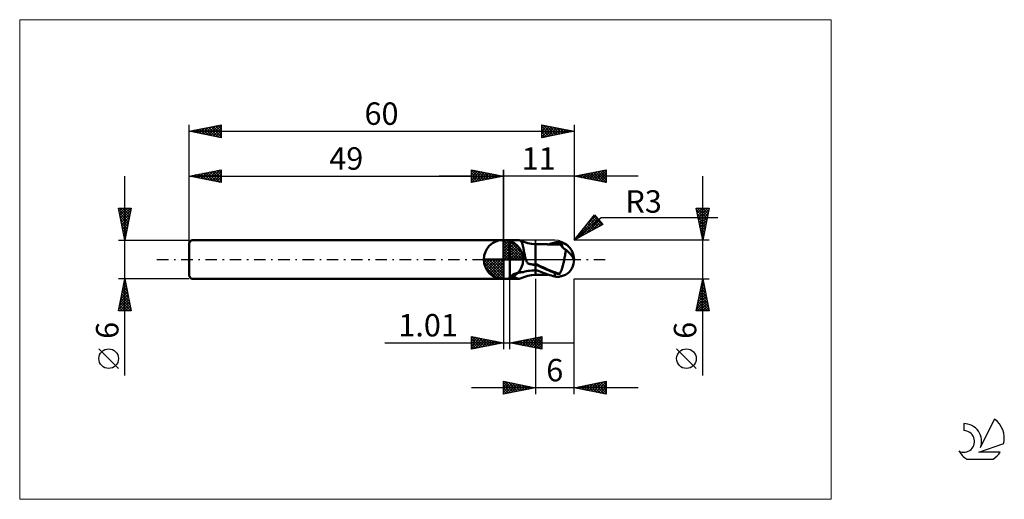
# Model space of a CAD drawing. Units: millimetres. Extents: x -26 to 127, y -37 to 37.
import ezdxf
from ezdxf.enums import TextEntityAlignment as Align

# ---------------------------------------------------------------- set-up
doc = ezdxf.new("R2010")
doc.units = ezdxf.units.MM
doc.header["$LTSCALE"] = 4.45
doc.linetypes.add('cc_dim_arrow', pattern=[0])
doc.linetypes.add('LONGDASH_DASH', pattern=[0.85, 0.4, -0.2, 0.05, -0.2])
for name, color, linetype in [('1', 4, 'CONTINUOUS'), ('2', 7, 'CONTINUOUS'), ('4', 2, 'LONGDASH_DASH'), ('CUT', 1, 'CONTINUOUS'), ('INFTOTAL', 9, 'CONTINUOUS'), ('NOCUT', 7, 'CONTINUOUS'), ('SK1', 4, 'CONTINUOUS'), ('SK2', 7, 'CONTINUOUS'), ('SK4', 2, 'LONGDASH_DASH'), ('SK6', 5, 'CONTINUOUS')]:
    doc.layers.add(name, color=color, linetype=linetype)
doc.styles.get("Standard").update_dxf_attribs({"font": 'Monospac821 BT'})

msp = doc.modelspace()

# ---------------------------------------------------------------- linework, layer by layer
at = {"color": 4, "linetype": 'cc_dim_arrow'}
for p, q in [((49, 2.98), (49.08, 3.06)), ((49, 2.55), (49.47, 3.02)), ((49, 2.98), (51.98, 0)), ((49, 2.12), (49.83, 2.95)), ((49, 1.68), (50.15, 2.84)), ((49, 1.25), (50.45, 2.7)), ((49, 2.55), (51.55, 0)), ((49, 0.82), (50.72, 2.53)), ((49, 0.38), (50.96, 2.35)), ((49, 2.12), (51.12, 0)), ((49, 1.68), (50.68, 0)), ((49.05, 0), (51.19, 2.14)), ((49.38, 3.04), (52.04, 0.38)), ((49.48, 0), (51.39, 1.91)), ((49.92, 0), (51.57, 1.66)), ((49.93, 2.92), (51.92, 0.93)), ((50.82, 2.46), (51.46, 1.82)), ((45.94, -0.08), (46.02, 0)), ((45.98, -0.47), (46.45, 0)), ((46.05, -0.83), (46.88, 0)), ((46.16, -1.15), (47.32, 0)), ((46.3, -1.45), (47.75, 0)), ((46.35, 0), (49, -2.65)), ((46.47, -1.72), (48.18, 0)), ((46.65, -1.96), (48.62, 0)), ((46.79, 0), (49, -2.21)), ((47.22, 0), (49, -1.78)), ((47.65, 0), (49, -1.35)), ((48.08, 0), (49, -0.92)), ((48.52, 0), (49, -0.48)), ((48.95, 0), (49, -0.05)), ((49, 1.25), (50.25, 0)), ((49, 0.82), (49.82, 0)), ((49, 0.38), (49.38, 0)), ((50.35, 0), (51.73, 1.38)), ((50.78, 0), (51.86, 1.08)), ((51.21, 0), (51.97, 0.75)), ((51.65, 0), (52.04, 0.39)), ((45.94, -0.02), (48.98, -3.06)), ((45.98, -0.49), (48.51, -3.02)), ((46.14, -1.08), (47.92, -2.86)), ((46.86, -2.19), (49, -0.05)), ((47.09, -2.39), (49, -0.48)), ((47.34, -2.57), (49, -0.92)), ((47.62, -2.73), (49, -1.35)), ((47.92, -2.86), (49, -1.78)), ((48.25, -2.97), (49, -2.21)), ((48.61, -3.04), (49, -2.65))]:
    msp.add_line(p, q, dxfattribs=at)
at = {"layer": '1', "color": 4, "linetype": 'CONTINUOUS', "lineweight": 50}
for p, q in [((49, 0), (49, 3.06)), ((49, 3), (50, 3)), ((49, -3), (49, 3)), ((50, 3), (51.44, 3)), ((50, -3), (50, 3)), ((51.48, 3), (51.45, 3)), ((51.5, 3), (51.48, 3)), ((51.53, 2.99), (51.5, 3)), ((51.56, 2.98), (51.53, 2.99)), ((51.58, 2.98), (51.56, 2.98)), ((51.61, 2.97), (51.58, 2.98)), ((51.67, 2.93), (51.61, 2.97)), ((51.9, 2.84), (51.61, 2.97)), ((51.72, 2.89), (51.67, 2.93)), ((51.77, 2.83), (51.72, 2.89)), ((51.82, 2.75), (51.77, 2.83)), ((51.86, 2.67), (51.82, 2.75)), ((51.9, 2.58), (51.86, 2.67)), ((52.2, 2.73), (51.9, 2.84)), ((51.94, 2.47), (51.9, 2.58)), ((51.98, 2.35), (51.94, 2.47)), ((52.01, 2.22), (51.98, 2.35)), ((52.04, 2.08), (52.01, 2.22)), ((52.08, 1.94), (52.04, 2.08)), ((52.11, 1.78), (52.08, 1.94)), ((52.14, 1.62), (52.11, 1.78)), ((52.17, 1.45), (52.14, 1.62)), ((52.5, 2.63), (52.2, 2.73)), ((52.81, 2.55), (52.5, 2.63)), ((53.4, 2.44), (52.81, 2.55)), ((54, 2.38), (53.4, 2.44)), ((54.07, 2.41), (54, 2.41)), ((54, -2.41), (54, 2.41)), ((54.14, 2.4), (54.07, 2.41)), ((54.21, 2.4), (54.14, 2.4)), ((54.29, 2.4), (54.21, 2.4)), ((54.35, 2.4), (54.29, 2.4)), ((54.41, 2.39), (54.35, 2.4)), ((54.47, 2.39), (54.41, 2.39)), ((54.54, 2.39), (54.47, 2.39)), ((54.6, 2.39), (54.54, 2.39)), ((54.66, 2.39), (54.6, 2.39)), ((54.73, 2.38), (54.66, 2.39)), ((54.79, 2.38), (54.73, 2.38)), ((54.86, 2.38), (54.79, 2.38)), ((54.93, 2.38), (54.86, 2.38)), ((55, 2.38), (54.93, 2.38)), ((55.07, 2.38), (55, 2.38)), ((55.13, 2.38), (55.07, 2.38)), ((55.2, 2.38), (55.13, 2.38)), ((55.26, 2.37), (55.2, 2.38)), ((55.32, 2.37), (55.26, 2.37)), ((55.39, 2.37), (55.32, 2.37)), ((55.45, 2.37), (55.39, 2.37)), ((55.52, 2.37), (55.45, 2.37)), ((55.58, 2.37), (55.52, 2.37)), ((55.65, 2.37), (55.58, 2.37)), ((55.71, 2.37), (55.65, 2.37)), ((55.78, 2.37), (55.71, 2.37)), ((55.84, 2.37), (55.78, 2.37)), ((55.91, 2.36), (55.84, 2.37)), ((55.97, 2.36), (55.91, 2.36)), ((56.04, 2.36), (55.97, 2.36)), ((55.98, 2.36), (56.16, 2.41)), ((56.11, 2.36), (56.04, 2.36)), ((56.17, 2.36), (56.11, 2.36)), ((56.16, 2.41), (56.33, 2.47)), ((56.24, 2.36), (56.17, 2.36)), ((56.31, 2.36), (56.24, 2.36)), ((56.25, 2.35), (56.49, 2.42)), ((56.37, 2.36), (56.31, 2.36)), ((56.33, 2.47), (56.5, 2.52)), ((56.43, 2.36), (56.37, 2.36)), ((56.49, 2.36), (56.43, 2.36)), ((56.49, 2.42), (56.73, 2.49)), ((56.55, 2.36), (56.49, 2.36)), ((56.5, 2.52), (56.67, 2.57)), ((56.61, 2.36), (56.55, 2.36)), ((56.68, 2.36), (56.61, 2.36)), ((56.67, 2.57), (56.83, 2.61)), ((56.68, 2.36), (56.75, 2.36)), ((56.73, 2.49), (56.97, 2.55)), ((56.82, 2.36), (56.75, 2.36)), ((56.89, 2.36), (56.82, 2.36)), ((56.83, 2.61), (57, 2.65)), ((56.96, 2.36), (56.89, 2.36)), ((57.03, 2.36), (56.96, 2.36)), ((56.97, 2.55), (57.21, 2.61)), ((57, 2.65), (57.1, 2.67)), ((57.09, 2.36), (57.03, 2.36)), ((57.16, 2.36), (57.09, 2.36)), ((57.1, 2.67), (57.2, 2.69)), ((57.22, 2.36), (57.16, 2.36)), ((57.2, 2.69), (57.3, 2.7)), ((57.21, 2.61), (57.46, 2.65)), ((57.29, 2.35), (57.22, 2.36)), ((57.35, 2.35), (57.29, 2.35)), ((57.3, 2.7), (57.4, 2.71)), ((57.41, 2.35), (57.35, 2.35)), ((57.4, 2.71), (57.5, 2.71)), ((57.5, 2.35), (57.41, 2.35)), ((57.46, 2.65), (57.7, 2.69)), ((57.6, 2.7), (57.5, 2.71)), ((57.59, 2.35), (57.5, 2.35)), ((57.67, 2.35), (57.59, 2.35)), ((57.7, 2.7), (57.6, 2.7)), ((57.65, 2.35), (57.66, 2.36)), ((57.66, 2.38), (57.67, 2.39)), ((57.66, 2.36), (57.66, 2.38)), ((57.67, 2.41), (57.68, 2.42)), ((57.67, 2.39), (57.67, 2.41)), ((57.76, 2.35), (57.67, 2.35)), ((57.68, 2.46), (57.69, 2.48)), ((57.68, 2.44), (57.68, 2.46)), ((57.68, 2.42), (57.68, 2.44)), ((57.69, 2.5), (57.7, 2.52)), ((57.69, 2.48), (57.69, 2.5)), ((57.7, 2.7), (57.7, 2.7)), ((57.7, 2.7), (57.7, 2.7)), ((57.7, 2.7), (57.7, 2.7)), ((57.7, 2.69), (57.7, 2.7)), ((57.71, 2.69), (57.7, 2.7)), ((57.7, 2.67), (57.7, 2.69)), ((57.7, 2.69), (57.7, 2.69)), ((57.7, 2.69), (57.7, 2.69)), ((57.7, 2.65), (57.7, 2.67)), ((57.7, 2.62), (57.7, 2.65)), ((57.7, 2.6), (57.7, 2.62)), ((57.7, 2.58), (57.7, 2.6)), ((57.7, 2.56), (57.7, 2.58)), ((57.7, 2.54), (57.7, 2.56)), ((57.7, 2.52), (57.7, 2.54)), ((57.72, 2.68), (57.71, 2.69)), ((57.74, 2.68), (57.72, 2.68)), ((57.75, 2.67), (57.74, 2.68)), ((57.77, 2.66), (57.75, 2.67)), ((57.8, 2.34), (57.76, 2.35)), ((57.78, 2.66), (57.77, 2.66)), ((57.8, 2.65), (57.78, 2.66)), ((57.81, 2.65), (57.8, 2.65)), ((57.84, 2.32), (57.8, 2.34)), ((57.83, 2.64), (57.81, 2.65)), ((57.85, 2.63), (57.83, 2.64)), ((57.88, 2.28), (57.84, 2.32)), ((57.86, 2.63), (57.85, 2.63)), ((57.88, 2.62), (57.86, 2.63)), ((57.9, 2.62), (57.88, 2.62)), ((57.93, 2.23), (57.88, 2.28)), ((57.91, 2.61), (57.9, 2.62)), ((57.93, 2.61), (57.91, 2.61)), ((57.95, 2.61), (57.93, 2.61)), ((57.98, 2.17), (57.93, 2.23)), ((57.96, 2.6), (57.95, 2.61)), ((57.98, 2.6), (57.96, 2.6)), ((57.99, 2.6), (57.98, 2.6)), ((58.04, 2.1), (57.98, 2.17)), ((58.01, 2.6), (57.99, 2.6)), ((58.02, 2.6), (58.01, 2.6)), ((58.03, 2.6), (58.02, 2.6)), ((58.05, 2.6), (58.03, 2.6)), ((58.1, 2.02), (58.04, 2.1)), ((58.18, 1.94), (58.1, 2.02)), ((58.25, 1.87), (58.18, 1.94)), ((58.33, 1.8), (58.25, 1.87)), ((58.4, 1.74), (58.33, 1.8)), ((58.48, 1.68), (58.4, 1.74)), ((58.56, 1.62), (58.48, 1.68)), ((58.65, 1.57), (58.56, 1.62)), ((58.74, 1.52), (58.65, 1.57)), ((49, 0), (45.94, 0)), ((49, 0), (52.06, 0)), ((49, -3.06), (49, 0)), ((52.2, 1.27), (52.17, 1.45)), ((52.24, 1.09), (52.2, 1.27)), ((52.28, 0.91), (52.24, 1.09)), ((52.31, 0.73), (52.28, 0.91)), ((52.36, 0.55), (52.31, 0.73)), ((52.4, 0.37), (52.36, 0.55)), ((52.45, 0.19), (52.4, 0.37)), ((52.51, 0), (52.45, 0.19)), ((52.53, -0.09), (52.51, 0)), ((58.48, 0), (58.51, 0.15)), ((58.51, 0.15), (58.54, 0.3)), ((58.54, 0.3), (58.57, 0.45)), ((58.57, 0.45), (58.6, 0.6)), ((58.6, 0.6), (58.62, 0.74)), ((58.62, 0.74), (58.64, 0.88)), ((58.64, 0.88), (58.67, 1.02)), ((58.67, 1.02), (58.69, 1.15)), ((58.69, 1.15), (58.71, 1.28)), ((58.71, 1.28), (58.73, 1.4)), ((58.73, 1.4), (58.74, 1.52)), ((58.84, 1.43), (58.74, 1.52)), ((58.93, 1.35), (58.84, 1.43)), ((59.02, 1.27), (58.93, 1.35)), ((59.11, 1.19), (59.02, 1.27)), ((59.19, 1.11), (59.11, 1.19)), ((59.27, 1.03), (59.19, 1.11)), ((59.35, 0.95), (59.27, 1.03)), ((59.43, 0.86), (59.35, 0.95)), ((59.5, 0.78), (59.43, 0.86)), ((59.57, 0.7), (59.5, 0.78)), ((59.63, 0.62), (59.57, 0.7)), ((59.69, 0.54), (59.63, 0.62)), ((59.74, 0.46), (59.69, 0.54)), ((59.78, 0.38), (59.74, 0.46)), ((59.82, 0.31), (59.78, 0.38)), ((59.86, 0.23), (59.82, 0.31)), ((59.89, 0.15), (59.86, 0.23)), ((59.92, 0.08), (59.89, 0.15)), ((59.94, 0), (59.92, 0.08)), ((59.94, -0.01), (59.94, 0)), ((59.99, 0.23), (59.99, 0.25)), ((59.99, 0.22), (59.99, 0.23)), ((59.99, 0.21), (59.99, 0.22)), ((59.99, 0.19), (59.99, 0.21)), ((59.99, 0.18), (59.99, 0.19)), ((60, 0.17), (59.99, 0.18)), ((60, 0.15), (60, 0.17)), ((60, 0.14), (60, 0.15)), ((60, 0.12), (60, 0.14)), ((60, 0.11), (60, 0.12)), ((60, 0.1), (60, 0.11)), ((60, 0.08), (60, 0.1)), ((60, 0.07), (60, 0.08)), ((60, 0.06), (60, 0.07)), ((60, 0.05), (60, 0.06)), ((60, 0.03), (60, 0.05)), ((60, 0.02), (60, 0.03)), ((60, 0.01), (60, 0.02)), ((60, 0), (60, 0.01)), ((60, -0.01), (60, 0)), ((52.57, -0.17), (52.53, -0.09)), ((52.6, -0.26), (52.57, -0.17)), ((52.64, -0.35), (52.6, -0.26)), ((52.68, -0.44), (52.64, -0.35)), ((52.73, -0.54), (52.68, -0.44)), ((52.78, -0.63), (52.73, -0.54)), ((52.95, -0.67), (52.78, -0.63)), ((53.12, -0.71), (52.95, -0.67)), ((53.3, -0.75), (53.12, -0.71)), ((53.47, -0.79), (53.3, -0.75)), ((53.65, -0.82), (53.47, -0.79)), ((53.82, -0.85), (53.65, -0.82)), ((54, -0.88), (53.82, -0.85)), ((54.38, -0.85), (54, -0.66)), ((54.22, -0.87), (54, -0.75)), ((54.44, -0.98), (54.22, -0.87)), ((54.75, -1.03), (54.38, -0.85)), ((54.66, -1.08), (54.44, -0.98)), ((54.88, -1.19), (54.66, -1.08)), ((55.13, -1.2), (54.75, -1.03)), ((55.1, -1.3), (54.88, -1.19)), ((55.33, -1.4), (55.1, -1.3)), ((55.51, -1.37), (55.13, -1.2)), ((55.55, -1.5), (55.33, -1.4)), ((55.88, -1.54), (55.51, -1.37)), ((55.75, -1.59), (55.55, -1.5)), ((58.08, -1.55), (58.12, -1.44)), ((58.12, -1.44), (58.15, -1.33)), ((58.15, -1.33), (58.19, -1.21)), ((58.19, -1.21), (58.23, -1.09)), ((58.23, -1.09), (58.26, -0.96)), ((58.26, -0.96), (58.29, -0.84)), ((58.29, -0.84), (58.33, -0.7)), ((58.33, -0.7), (58.36, -0.57)), ((58.36, -0.57), (58.39, -0.43)), ((58.39, -0.43), (58.42, -0.29)), ((58.42, -0.29), (58.45, -0.15)), ((58.45, -0.15), (58.48, 0)), ((59.95, -0.01), (59.94, -0.01)), ((59.95, -0.02), (59.95, -0.01)), ((59.95, -0.03), (59.95, -0.02)), ((59.95, -0.02), (59.95, -0.02)), ((59.95, -0.04), (59.95, -0.03)), ((59.96, -0.05), (59.95, -0.04)), ((59.95, -0.04), (59.95, -0.04)), ((59.96, -0.06), (59.96, -0.05)), ((59.96, -0.07), (59.96, -0.06)), ((59.96, -0.08), (59.96, -0.07)), ((59.97, -0.09), (59.96, -0.08)), ((59.97, -0.09), (59.97, -0.09)), ((59.97, -0.1), (59.97, -0.09)), ((59.97, -0.1), (59.97, -0.1)), ((59.98, -0.1), (59.97, -0.1)), ((59.98, -0.11), (59.98, -0.1)), ((59.98, -0.11), (59.98, -0.1)), ((59.98, -0.1), (59.98, -0.1)), ((59.98, -0.1), (59.99, -0.1)), ((59.98, -0.11), (59.98, -0.11)), ((59.99, -0.06), (60, -0.05)), ((59.99, -0.07), (59.99, -0.06)), ((59.99, -0.08), (59.99, -0.07)), ((59.99, -0.07), (59.99, -0.07)), ((59.99, -0.09), (59.99, -0.08)), ((59.99, -0.1), (59.99, -0.09)), ((59.99, -0.09), (59.99, -0.09)), ((60, -0.02), (60, -0.01)), ((60, -0.04), (60, -0.02)), ((60, -0.05), (60, -0.04)), ((49, -3), (50, -3)), ((50, -3), (51.44, -3)), ((50.3, -2.48), (50.31, -2.47)), ((50.3, -2.5), (50.3, -2.48)), ((50.3, -2.51), (50.3, -2.5)), ((50.31, -2.53), (50.3, -2.51)), ((50.31, -2.47), (50.32, -2.45)), ((50.32, -2.54), (50.31, -2.53)), ((50.32, -2.45), (50.33, -2.44)), ((50.33, -2.55), (50.32, -2.54)), ((50.33, -2.44), (50.35, -2.42)), ((50.35, -2.56), (50.33, -2.55)), ((50.35, -2.42), (50.36, -2.41)), ((50.37, -2.57), (50.35, -2.56)), ((50.36, -2.41), (50.38, -2.4)), ((50.53, -2.65), (50.37, -2.57)), ((50.38, -2.4), (50.4, -2.38)), ((50.4, -2.38), (50.42, -2.37)), ((50.42, -2.37), (50.45, -2.35)), ((50.45, -2.35), (50.48, -2.34)), ((50.48, -2.34), (50.51, -2.32)), ((50.51, -2.32), (50.54, -2.31)), ((50.67, -2.72), (50.53, -2.65)), ((50.54, -2.31), (50.58, -2.29)), ((50.58, -2.29), (50.62, -2.27)), ((50.62, -2.27), (50.66, -2.26)), ((50.66, -2.26), (50.71, -2.24)), ((50.81, -2.79), (50.67, -2.72)), ((50.71, -2.24), (50.75, -2.23)), ((50.75, -2.23), (50.8, -2.21)), ((50.8, -2.21), (50.86, -2.19)), ((50.94, -2.85), (50.81, -2.79)), ((50.86, -2.19), (50.91, -2.18)), ((50.91, -2.18), (50.97, -2.16)), ((51.06, -2.9), (50.94, -2.85)), ((50.97, -2.16), (51.03, -2.15)), ((51.03, -2.15), (51.08, -2.13)), ((51.17, -2.94), (51.06, -2.9)), ((51.08, -2.13), (51.14, -2.12)), ((51.14, -2.12), (51.2, -2.1)), ((51.27, -2.97), (51.17, -2.94)), ((51.2, -2.1), (51.26, -2.09)), ((51.26, -2.09), (51.32, -2.08)), ((51.36, -2.99), (51.27, -2.97)), ((51.32, -2.08), (51.38, -2.07)), ((51.45, -3), (51.36, -2.99)), ((51.38, -2.07), (51.44, -2.06)), ((51.44, -2.06), (51.5, -2.04)), ((51.45, -3), (51.48, -3)), ((51.48, -3), (51.5, -3)), ((51.5, -2.04), (51.58, -2.03)), ((51.5, -3), (51.53, -2.99)), ((51.53, -2.99), (51.56, -2.98)), ((51.56, -2.98), (51.58, -2.98)), ((51.58, -2.03), (51.66, -2.02)), ((51.58, -2.98), (51.61, -2.97)), ((51.61, -2.97), (51.9, -2.84)), ((51.66, -2.02), (51.74, -2)), ((51.74, -2), (51.81, -1.99)), ((51.81, -1.99), (51.89, -1.98)), ((51.89, -1.98), (51.97, -1.96)), ((51.9, -2.84), (52.2, -2.73)), ((51.97, -1.96), (52.05, -1.95)), ((52.05, -1.95), (52.32, -1.89)), ((52.2, -2.73), (52.5, -2.63)), ((52.32, -1.89), (52.59, -1.84)), ((52.5, -2.63), (52.81, -2.55)), ((52.59, -1.84), (52.86, -1.79)), ((52.81, -2.55), (53.4, -2.44)), ((52.86, -1.79), (53.14, -1.75)), ((53.14, -1.75), (53.41, -1.72)), ((53.4, -2.44), (54, -2.38)), ((53.41, -1.72), (53.69, -1.69)), ((53.69, -1.69), (53.97, -1.67)), ((53.97, -1.67), (53.98, -1.67)), ((53.97, -1.67), (53.97, -1.67)), ((53.98, -1.67), (53.99, -1.67)), ((53.99, -1.67), (53.99, -1.67)), ((53.99, -1.67), (54, -1.67)), ((54.28, -1.71), (54, -1.59)), ((54, -1.67), (54, -1.67)), ((54, -2.41), (54.07, -2.41)), ((54.07, -2.41), (54.14, -2.4)), ((54.14, -2.4), (54.21, -2.4)), ((54.21, -2.4), (54.29, -2.4)), ((54.55, -1.82), (54.28, -1.71)), ((54.29, -2.4), (54.35, -2.4)), ((54.35, -2.4), (54.41, -2.39)), ((54.41, -2.39), (54.48, -2.39)), ((54.48, -2.39), (54.54, -2.39)), ((54.54, -2.39), (54.6, -2.39)), ((54.83, -1.93), (54.55, -1.82)), ((54.6, -2.39), (54.67, -2.39)), ((54.67, -2.39), (54.73, -2.38)), ((54.73, -2.38), (54.79, -2.38)), ((54.79, -2.38), (54.86, -2.38)), ((55.1, -2.04), (54.83, -1.93)), ((54.86, -2.38), (54.93, -2.38)), ((54.93, -2.38), (55, -2.38)), ((55, -2.38), (55.07, -2.38)), ((55.07, -2.38), (55.13, -2.38)), ((55.37, -2.14), (55.1, -2.04)), ((55.13, -2.38), (55.2, -2.38)), ((55.2, -2.38), (55.26, -2.37)), ((55.26, -2.37), (55.33, -2.37)), ((55.33, -2.37), (55.39, -2.37)), ((55.65, -2.24), (55.37, -2.14)), ((55.39, -2.37), (55.46, -2.37)), ((55.46, -2.37), (55.52, -2.37)), ((55.52, -2.37), (55.58, -2.37)), ((55.58, -2.37), (55.65, -2.37)), ((55.93, -2.34), (55.65, -2.24)), ((55.65, -2.37), (55.71, -2.37)), ((55.71, -2.37), (55.78, -2.37)), ((55.96, -1.68), (55.75, -1.59)), ((55.78, -2.37), (55.84, -2.37)), ((55.84, -2.37), (55.91, -2.36)), ((56.26, -1.7), (55.88, -1.54)), ((55.91, -2.36), (55.98, -2.36)), ((56.21, -2.43), (55.93, -2.34)), ((56.17, -1.77), (55.96, -1.68)), ((56.38, -1.86), (56.17, -1.77)), ((56.48, -2.51), (56.21, -2.43)), ((56.64, -1.85), (56.26, -1.7)), ((56.58, -1.94), (56.38, -1.86)), ((56.73, -2.59), (56.48, -2.51)), ((56.79, -2.02), (56.58, -1.94)), ((57.01, -1.99), (56.64, -1.85)), ((57, -2.65), (56.73, -2.59)), ((57, -2.1), (56.79, -2.02)), ((57.11, -2.14), (57, -2.1)), ((57, -2.65), (57, -2.1)), ((57.1, -2.67), (57, -2.65)), ((57.39, -2.13), (57.01, -1.99)), ((57.2, -2.69), (57.1, -2.67)), ((57.22, -2.17), (57.11, -2.14)), ((57.3, -2.7), (57.2, -2.69)), ((57.33, -2.2), (57.22, -2.17)), ((57.4, -2.71), (57.3, -2.7)), ((57.44, -2.22), (57.33, -2.2)), ((57.77, -2.25), (57.39, -2.13)), ((57.5, -2.71), (57.4, -2.71)), ((57.55, -2.24), (57.44, -2.22)), ((57.5, -2.71), (57.6, -2.7)), ((57.66, -2.25), (57.55, -2.24)), ((57.6, -2.7), (57.7, -2.7)), ((57.77, -2.25), (57.66, -2.25)), ((57.7, -2.7), (57.71, -2.69)), ((57.71, -2.69), (57.72, -2.68)), ((57.72, -2.68), (57.74, -2.68)), ((57.74, -2.68), (57.75, -2.67)), ((57.75, -2.67), (57.77, -2.66)), ((57.77, -2.25), (57.82, -2.16)), ((57.77, -2.66), (57.78, -2.66)), ((57.78, -2.66), (57.8, -2.65)), ((57.8, -2.65), (57.81, -2.65)), ((57.81, -2.65), (57.83, -2.64)), ((57.82, -2.16), (57.86, -2.07)), ((57.83, -2.64), (57.85, -2.63)), ((57.85, -2.63), (57.86, -2.63)), ((57.86, -2.07), (57.91, -1.97)), ((57.86, -2.63), (57.88, -2.62)), ((57.88, -2.62), (57.9, -2.62)), ((57.9, -2.62), (57.91, -2.61)), ((57.91, -1.97), (57.95, -1.87)), ((57.91, -2.61), (57.93, -2.61)), ((57.93, -2.61), (57.95, -2.61)), ((57.95, -1.87), (58, -1.77)), ((57.95, -2.61), (57.96, -2.6)), ((57.96, -2.6), (57.98, -2.6)), ((57.98, -2.6), (57.99, -2.6)), ((57.99, -2.6), (58.01, -2.6)), ((58, -1.77), (58.04, -1.66)), ((58.01, -2.6), (58.02, -2.6)), ((58.02, -2.6), (58.03, -2.6)), ((58.03, -2.6), (58.05, -2.6)), ((58.04, -1.66), (58.08, -1.55))]:
    msp.add_line(p, q, dxfattribs=at)
for centre, radius, start, end in [((49, 0), 3.06, 90, 180), ((49, 0), 3.06, 0, 90), ((49, 0), 3.06, 180, 270), ((49, 0), 3.06, 270, 0), ((57, 0), 3, 346.7706, 13.2294)]:
    msp.add_arc(centre, radius, start, end, dxfattribs=at)
for centre, major_axis, ratio, start_param, end_param in [((57.73, 0), (0, 2.62), 0.866026, 4.807458, 6.143151), ((60.4, 2.95), (0, 2.74), 0.866026, 1.699743, 1.95513), ((60.4, 2.95), (0, 2.74), 0.866026, 2.901082, 2.96768), ((54.33, 8.93), (-8.67, 5.06), 0.960691, 1.924644, 2.048501), ((57.73, 0), (0, 2.62), 0.866026, 3.281627, 4.447072), ((53.79, -8.01), (5.77, 3.37), 0.960691, 1.446098, 1.603025)]:
    msp.add_ellipse(centre, major_axis=major_axis, ratio=ratio, start_param=start_param, end_param=end_param, dxfattribs=at)
at = {"layer": '2', "color": 7, "linetype": 'CONTINUOUS', "lineweight": 25}
for p, q in [((44, 12), (44, 14)), ((44, 14), (49, 13)), ((44, 13.67), (44.28, 13.94)), ((44, 13.91), (45.59, 12.32)), ((44, 13.24), (44.63, 13.87)), ((44.42, 13.92), (45.94, 12.39)), ((49, 0), (49, 14)), ((60, 14), (60, 3)), ((60, 13), (65, 14)), ((62.76, 12.45), (64.15, 13.83)), ((63.12, 12.38), (64.68, 13.94)), ((63.47, 12.31), (65, 13.84)), ((64.4, 13.88), (65, 13.27)), ((64.75, 13.95), (65, 13.7)), ((65, 14), (65, 12)), ((70, 13), (39, 13)), ((44, 12.82), (44.98, 13.8)), ((44, 12.39), (45.34, 13.73)), ((44, 13.49), (45.24, 12.25)), ((44, 13.06), (44.88, 12.18)), ((49, 13), (44, 12)), ((44, 12.64), (44.53, 12.11)), ((44.04, 12.01), (45.69, 13.66)), ((44.57, 12.11), (46.04, 13.59)), ((44.95, 13.81), (46.3, 12.46)), ((45.1, 12.22), (46.4, 13.52)), ((45.48, 13.7), (46.65, 12.53)), ((45.63, 12.33), (46.75, 13.45)), ((46.01, 13.6), (47.01, 12.6)), ((46.16, 12.43), (47.11, 13.38)), ((46.54, 13.49), (47.36, 12.67)), ((46.69, 12.54), (47.46, 13.31)), ((47.07, 13.39), (47.71, 12.74)), ((47.22, 12.64), (47.81, 13.24)), ((47.6, 13.28), (48.07, 12.81)), ((47.75, 12.75), (48.17, 13.17)), ((48.13, 13.17), (48.42, 12.88)), ((48.28, 12.86), (48.52, 13.1)), ((48.66, 13.07), (48.77, 12.95)), ((48.81, 12.96), (48.87, 13.03)), ((65, 12), (60, 13)), ((60.15, 13.03), (60.23, 12.95)), ((60.29, 12.94), (60.43, 13.09)), ((60.51, 13.1), (60.76, 12.85)), ((60.64, 12.87), (60.96, 13.19)), ((60.86, 13.17), (61.29, 12.74)), ((61, 12.8), (61.49, 13.3)), ((61.21, 13.24), (61.82, 12.64)), ((61.35, 12.73), (62.02, 13.4)), ((61.57, 13.31), (62.35, 12.53)), ((61.7, 12.66), (62.55, 13.51)), ((61.92, 13.38), (62.88, 12.42)), ((62.06, 12.59), (63.08, 13.62)), ((62.27, 13.45), (63.41, 12.32)), ((62.41, 12.52), (63.62, 13.72)), ((62.63, 13.53), (63.94, 12.21)), ((62.98, 13.6), (64.47, 12.11)), ((63.33, 13.67), (65, 12)), ((63.69, 13.74), (65, 12.43)), ((63.82, 12.24), (65, 13.41)), ((64.04, 13.81), (65, 12.85)), ((64.18, 12.16), (65, 12.99)), ((64.53, 12.09), (65, 12.56)), ((80.06, -18.11), (80.06, 13)), ((44, 12.21), (44.18, 12.04)), ((64.88, 12.02), (65, 12.14)), ((80.06, 3), (79.06, 8)), ((79.06, 8), (81.06, 8)), ((79.08, 7.91), (79.17, 8)), ((79.15, 7.56), (79.59, 8)), ((79.18, 8), (80.75, 6.43)), ((79.22, 7.21), (80.02, 8)), ((79.29, 6.85), (80.44, 8)), ((79.36, 6.5), (80.86, 8)), ((79.43, 6.15), (81.01, 7.72)), ((79.61, 8), (80.82, 6.79)), ((80.03, 8), (80.89, 7.14)), ((81.06, 8), (80.06, 3)), ((80.46, 8), (80.96, 7.5)), ((80.88, 8), (81.03, 7.85)), ((60, 3), (63.19, 6.98)), ((60, 3), (64.21, 6.54)), ((60.05, 3.06), (63.54, 6.56)), ((60.91, 3.5), (63.74, 6.32)), ((61.75, 5.19), (63.35, 6.79)), ((62.64, 6.3), (63.84, 5.1)), ((62.83, 6.53), (64.11, 5.25)), ((63.02, 6.77), (64.39, 5.4)), ((63.19, 6.98), (64.47, 5.45)), ((64.21, 6.54), (82.4, 6.54)), ((79.14, 7.62), (80.68, 6.08)), ((79.24, 7.09), (80.61, 5.73)), ((79.35, 6.56), (80.54, 5.37)), ((79.5, 5.79), (80.9, 7.19)), ((79.57, 5.44), (80.79, 6.66)), ((64.47, 5.45), (60, 3)), ((61.32, 4.65), (61.92, 4.05)), ((61.51, 4.89), (62.19, 4.2)), ((61.7, 5.12), (62.47, 4.35)), ((61.85, 4.01), (63.93, 6.09)), ((61.89, 5.36), (62.74, 4.5)), ((62.08, 5.59), (63.02, 4.65)), ((62.26, 5.83), (63.29, 4.8)), ((62.45, 6.06), (63.57, 4.95)), ((62.78, 4.52), (64.12, 5.86)), ((63.72, 5.04), (64.32, 5.63)), ((79.46, 6.03), (80.47, 5.02)), ((79.56, 5.5), (80.4, 4.67)), ((79.65, 5.08), (80.69, 6.13)), ((79.67, 4.97), (80.33, 4.31)), ((79.72, 4.73), (80.58, 5.6)), ((79.79, 4.38), (80.48, 5.07)), ((60.19, 3.24), (60.27, 3.15)), ((60.38, 3.47), (60.55, 3.3)), ((60.57, 3.71), (60.82, 3.45)), ((60.76, 3.94), (61.1, 3.6)), ((60.94, 4.18), (61.37, 3.75)), ((61.13, 4.41), (61.65, 3.9)), ((79.77, 4.44), (80.25, 3.96)), ((79.86, 4.02), (80.37, 4.54)), ((79.88, 3.91), (80.18, 3.61)), ((79.93, 3.67), (80.26, 4.01)), ((79.99, 3.38), (80.11, 3.25)), ((80, 3.32), (80.16, 3.47)), ((81.06, 3), (60, 3)), ((60, 3), (60, 3)), ((49, -3), (49, -14)), ((50.01, -14), (50.01, -3)), ((54, -3), (54, -21)), ((60, -3), (81.06, -3)), ((60, -21), (60, -3)), ((79.06, -8), (80.06, -3)), ((80.05, -3.05), (80.08, -3.08)), ((80.06, -3), (81.06, -8)), ((79.66, -5.02), (80.33, -4.35)), ((79.76, -4.49), (80.26, -4)), ((79.77, -4.47), (80.5, -5.2)), ((79.84, -4.11), (80.4, -4.67)), ((79.87, -3.96), (80.19, -3.64)), ((79.91, -3.76), (80.29, -4.14)), ((79.98, -3.43), (80.12, -3.29)), ((79.98, -3.4), (80.18, -3.61)), ((79.13, -7.68), (80.69, -6.12)), ((79.23, -7.15), (80.62, -5.76)), ((79.34, -6.62), (80.54, -5.41)), ((79.45, -6.08), (80.47, -5.06)), ((79.49, -5.88), (80.93, -7.32)), ((79.55, -5.55), (80.4, -4.7)), ((79.56, -5.53), (80.82, -6.79)), ((79.63, -5.17), (80.71, -6.26)), ((79.7, -4.82), (80.61, -5.73)), ((79.13, -7.65), (79.49, -8)), ((79.2, -7.29), (79.91, -8)), ((79.23, -8), (80.76, -6.47)), ((79.27, -6.94), (80.33, -8)), ((79.35, -6.59), (80.76, -8)), ((79.42, -6.23), (81.03, -7.85)), ((79.65, -8), (80.83, -6.82)), ((80.08, -8), (80.9, -7.18)), ((80.5, -8), (80.97, -7.53)), ((81.06, -8), (79.06, -8)), ((80.92, -8), (81.04, -7.88)), ((44, -14), (44, -12)), ((44, -12), (49, -13)), ((44, -12.32), (44.26, -12.05)), ((44, -12.74), (44.62, -12.12)), ((44, -13.16), (44.97, -12.19)), ((44, -13.59), (45.32, -12.26)), ((44.14, -12.03), (45.76, -13.65)), ((44.67, -12.13), (46.11, -13.58)), ((45.2, -12.24), (46.46, -13.51)), ((50.01, -13), (55.01, -12)), ((52.68, -13.53), (54.02, -12.2)), ((53.03, -13.6), (54.55, -12.09)), ((53.39, -13.68), (55.01, -12.05)), ((53.82, -12.24), (55.01, -13.43)), ((54.17, -12.17), (55.01, -13)), ((54.53, -12.1), (55.01, -12.58)), ((54.88, -12.03), (55.01, -12.15)), ((55.01, -12), (55.01, -14)), ((30.52, -13), (60.01, -13)), ((44, -12.32), (45.4, -13.72)), ((44, -12.74), (45.05, -13.79)), ((49, -13), (44, -14)), ((44, -13.16), (44.7, -13.86)), ((44, -13.59), (44.34, -13.93)), ((44.02, -14), (45.68, -12.34)), ((44.55, -13.89), (46.03, -12.41)), ((45.08, -13.78), (46.38, -12.48)), ((45.61, -13.68), (46.74, -12.55)), ((45.73, -12.35), (46.82, -13.44)), ((46.14, -13.57), (47.09, -12.62)), ((46.26, -12.45), (47.17, -13.37)), ((46.67, -13.47), (47.45, -12.69)), ((46.79, -12.56), (47.52, -13.3)), ((47.2, -13.36), (47.8, -12.76)), ((47.32, -12.66), (47.88, -13.22)), ((47.73, -13.25), (48.15, -12.83)), ((47.85, -12.77), (48.23, -13.15)), ((48.26, -13.15), (48.51, -12.9)), ((48.38, -12.88), (48.59, -13.08)), ((48.79, -13.04), (48.86, -12.97)), ((48.91, -12.98), (48.94, -13.01)), ((55.01, -14), (50.01, -13)), ((50.21, -13.04), (50.3, -12.94)), ((50.29, -12.94), (50.42, -13.08)), ((50.56, -13.11), (50.83, -12.84)), ((50.64, -12.87), (50.95, -13.19)), ((50.91, -13.18), (51.36, -12.73)), ((50.99, -12.8), (51.48, -13.29)), ((51.27, -13.25), (51.89, -12.62)), ((51.35, -12.73), (52.01, -13.4)), ((51.62, -13.32), (52.42, -12.52)), ((51.7, -12.66), (52.54, -13.51)), ((51.97, -13.39), (52.95, -12.41)), ((52.05, -12.59), (53.07, -13.61)), ((52.33, -13.46), (53.49, -12.3)), ((52.41, -12.52), (53.6, -13.72)), ((52.76, -12.45), (54.14, -13.83)), ((53.11, -12.38), (54.67, -13.93)), ((53.47, -12.31), (55.01, -13.85)), ((53.74, -13.75), (55.01, -12.48)), ((54.09, -13.82), (55.01, -12.9)), ((54.45, -13.89), (55.01, -13.33)), ((54.8, -13.96), (55.01, -13.75)), ((79.06, -16.99), (76, -13.93)), ((49, -21), (49, -19)), ((49, -19), (54, -20)), ((49, -19.01), (49.01, -19)), ((49, -19.44), (49.36, -19.07)), ((49, -19.86), (49.72, -19.14)), ((49, -19.19), (50.5, -20.7)), ((49, -20.28), (50.07, -19.21)), ((49, -20.71), (50.42, -19.28)), ((49, -19.62), (50.15, -20.77)), ((49.17, -20.97), (50.78, -19.36)), ((49.29, -19.06), (50.86, -20.63)), ((49.7, -20.86), (51.13, -19.43)), ((49.82, -19.16), (51.21, -20.56)), ((50.23, -20.75), (51.48, -19.5)), ((50.35, -19.27), (51.57, -20.49)), ((50.76, -20.65), (51.84, -19.57)), ((50.88, -19.38), (51.92, -20.42)), ((51.29, -20.54), (52.19, -19.64)), ((51.41, -19.48), (52.27, -20.35)), ((51.82, -20.44), (52.55, -19.71)), ((51.94, -19.59), (52.63, -20.27)), ((52.35, -20.33), (52.9, -19.78)), ((52.47, -19.69), (52.98, -20.2)), ((52.88, -20.22), (53.25, -19.85)), ((53, -19.8), (53.33, -20.13)), ((53.41, -20.12), (53.61, -19.92)), ((53.53, -19.91), (53.69, -20.06)), ((60, -20), (65, -19)), ((60.21, -20.04), (60.32, -19.94)), ((60.29, -19.94), (60.44, -20.09)), ((60.57, -20.11), (60.85, -19.83)), ((60.65, -19.87), (60.97, -20.19)), ((60.92, -20.18), (61.38, -19.72)), ((61, -19.8), (61.5, -20.3)), ((61.27, -20.25), (61.91, -19.62)), ((61.35, -19.73), (62.03, -20.41)), ((61.63, -20.33), (62.44, -19.51)), ((61.71, -19.66), (62.56, -20.51)), ((61.98, -20.4), (62.97, -19.41)), ((62.06, -19.59), (63.09, -20.62)), ((62.33, -20.47), (63.5, -19.3)), ((62.41, -19.52), (63.62, -20.72)), ((62.69, -20.54), (64.03, -19.19)), ((62.77, -19.45), (64.15, -20.83)), ((63.04, -20.61), (64.56, -19.09)), ((63.12, -19.38), (64.68, -20.94)), ((63.39, -20.68), (65, -19.07)), ((63.47, -19.31), (65, -20.83)), ((63.75, -20.75), (65, -19.5)), ((63.83, -19.23), (65, -20.41)), ((64.1, -20.82), (65, -19.92)), ((64.18, -19.16), (65, -19.98)), ((64.53, -19.09), (65, -19.56)), ((64.89, -19.02), (65, -19.13)), ((65, -19), (65, -21)), ((70, -20), (44, -20)), ((54, -20), (49, -21)), ((49, -20.04), (49.8, -20.84)), ((49, -20.47), (49.44, -20.91)), ((49, -20.89), (49.09, -20.98)), ((53.94, -20.01), (53.96, -19.99)), ((65, -21), (60, -20)), ((64.45, -20.89), (65, -20.35)), ((64.81, -20.96), (65, -20.77))]:
    msp.add_line(p, q, dxfattribs=at)
msp.add_circle((77.53, -15.46), 1.53, dxfattribs=at)
at = {"layer": '4', "color": 2, "linetype": 'LONGDASH_DASH', "lineweight": 25}
msp.add_line((49, 0), (60, 0), dxfattribs=at)
at = {"layer": 'CUT', "color": 1, "linetype": 'CONTINUOUS', "lineweight": 25}
for p, q in [((57, 3), (54, 3)), ((54, 3), (54, 0)), ((54, 0), (60, 0))]:
    msp.add_line(p, q, dxfattribs=at)
msp.add_arc((57, 0), 3, 0, 90, dxfattribs=at)
at = {"layer": 'INFTOTAL', "color": 9, "linetype": 'CONTINUOUS', "lineweight": 18}
for p, q in [((100.1, 37.4), (-26.4, 37.4)), ((-26.4, 37.4), (-26.4, -37.4)), ((100.1, -37.4), (100.1, 37.4)), ((-26.4, -37.4), (100.1, -37.4))]:
    msp.add_line(p, q, dxfattribs=at)
at = {"layer": 'NOCUT', "color": 7, "linetype": 'CONTINUOUS', "lineweight": 25}
for p, q in [((49, 0), (49, 3)), ((49, 3), (50, 3)), ((54, 3), (50, 3)), ((54, 0), (54, 3)), ((50, 0), (49, 0)), ((50, 0), (54, 0))]:
    msp.add_line(p, q, dxfattribs=at)
at = {"layer": 'SK1', "color": 4, "linetype": 'CONTINUOUS', "lineweight": 50}
for p, q in [((0.4, 3), (0, 2.6)), ((0, 2.6), (0, -2.6)), ((49, 3), (0.4, 3)), ((0, -2.6), (0.4, -3)), ((0.4, -3), (49, -3))]:
    msp.add_line(p, q, dxfattribs=at)
at = {"layer": 'SK2', "color": 7, "linetype": 'CONTINUOUS', "lineweight": 25}
for p, q in [((0, 0), (0, 21)), ((0, 20), (5, 21)), ((0, 20), (60, 20)), ((5, 19), (0, 20)), ((0.22, 19.96), (0.34, 20.07)), ((0.24, 20.05), (0.36, 19.93)), ((0.58, 19.88), (0.87, 20.17)), ((0.6, 20.12), (0.89, 19.82)), ((0.93, 19.81), (1.4, 20.28)), ((0.95, 20.19), (1.42, 19.72)), ((1.29, 19.74), (1.93, 20.39)), ((1.3, 20.26), (1.95, 19.61)), ((1.64, 19.67), (2.46, 20.49)), ((1.66, 20.33), (2.49, 19.5)), ((1.99, 19.6), (2.99, 20.6)), ((2.01, 20.4), (3.02, 19.4)), ((2.35, 19.53), (3.52, 20.7)), ((2.36, 20.47), (3.55, 19.29)), ((2.7, 19.46), (4.05, 20.81)), ((2.72, 20.54), (4.08, 19.18)), ((3.05, 19.39), (4.58, 20.92)), ((3.07, 20.61), (4.61, 19.08)), ((3.41, 19.32), (5, 20.91)), ((3.42, 20.68), (5, 19.11)), ((3.76, 19.25), (5, 20.49)), ((3.78, 20.76), (5, 19.53)), ((4.11, 19.18), (5, 20.06)), ((4.13, 20.83), (5, 19.96)), ((4.49, 20.9), (5, 20.38)), ((4.84, 20.97), (5, 20.81)), ((5, 21), (5, 19)), ((55, 19), (55, 21)), ((55, 21), (60, 20)), ((55, 20.85), (55.13, 20.97)), ((55, 20.42), (55.48, 20.9)), ((55, 20), (55.83, 20.83)), ((55, 19.58), (56.19, 20.76)), ((55, 20.73), (56.44, 19.29)), ((55, 19.15), (56.54, 20.69)), ((55, 20.3), (56.09, 19.22)), ((60, 20), (55, 19)), ((55.19, 20.96), (56.79, 19.36)), ((55.34, 19.07), (56.89, 20.62)), ((55.72, 20.86), (57.15, 19.43)), ((55.87, 19.17), (57.25, 20.55)), ((56.25, 20.75), (57.5, 19.5)), ((56.4, 19.28), (57.6, 20.48)), ((56.78, 20.64), (57.85, 19.57)), ((56.93, 19.39), (57.95, 20.41)), ((57.31, 20.54), (58.21, 19.64)), ((57.46, 19.49), (58.31, 20.34)), ((57.84, 20.43), (58.56, 19.71)), ((57.99, 19.6), (58.66, 20.27)), ((58.37, 20.33), (58.92, 19.78)), ((58.52, 19.7), (59.01, 20.2)), ((58.9, 20.22), (59.27, 19.85)), ((59.05, 19.81), (59.37, 20.13)), ((59.43, 20.11), (59.62, 19.92)), ((59.58, 19.92), (59.72, 20.06)), ((59.96, 20.01), (59.98, 20)), ((60, 21), (60, 3)), ((4.47, 19.11), (5, 19.64)), ((4.82, 19.04), (5, 19.22)), ((55, 19.88), (55.73, 19.15)), ((55, 19.46), (55.38, 19.08)), ((55, 19.03), (55.03, 19.01)), ((0, 3), (0, 14)), ((0, 13), (5, 14)), ((2.88, 12.42), (4.31, 13.86)), ((3.23, 12.35), (4.84, 13.97)), ((4.31, 13.86), (5, 13.17)), ((4.66, 13.93), (5, 13.59)), ((5, 14), (5, 12)), ((44, 12), (44, 14)), ((44, 14), (49, 13)), ((44, 13.67), (44.28, 13.94)), ((44, 13.91), (45.59, 12.32)), ((44, 13.24), (44.63, 13.87)), ((44.42, 13.92), (45.94, 12.39)), ((49, 14), (49, 3)), ((-10, -18.11), (-10, 13)), ((0, 13), (49, 13)), ((5, 12), (0, 13)), ((0.05, 12.99), (0.07, 13.01)), ((0.07, 13.01), (0.1, 12.98)), ((0.4, 12.92), (0.6, 13.12)), ((0.42, 13.08), (0.63, 12.87)), ((0.75, 12.85), (1.13, 13.23)), ((0.77, 13.15), (1.16, 12.77)), ((1.11, 12.78), (1.66, 13.33)), ((1.13, 13.23), (1.69, 12.66)), ((1.46, 12.71), (2.19, 13.44)), ((1.48, 13.3), (2.22, 12.56)), ((1.82, 12.64), (2.72, 13.54)), ((1.83, 13.37), (2.75, 12.45)), ((2.17, 12.57), (3.25, 13.65)), ((2.19, 13.44), (3.28, 12.34)), ((2.52, 12.5), (3.78, 13.76)), ((2.54, 13.51), (3.81, 12.24)), ((2.89, 13.58), (4.34, 12.13)), ((3.25, 13.65), (4.87, 12.03)), ((3.58, 12.28), (5, 13.7)), ((3.6, 13.72), (5, 12.32)), ((3.94, 12.21), (5, 13.28)), ((3.96, 13.79), (5, 12.75)), ((4.29, 12.14), (5, 12.85)), ((4.64, 12.07), (5, 12.43)), ((44, 12.82), (44.98, 13.8)), ((44, 12.39), (45.34, 13.73)), ((44, 13.49), (45.24, 12.25)), ((44, 13.06), (44.88, 12.18)), ((49, 13), (44, 12)), ((44, 12.64), (44.53, 12.11)), ((44.04, 12.01), (45.69, 13.66)), ((44.57, 12.11), (46.04, 13.59)), ((44.95, 13.81), (46.3, 12.46)), ((45.1, 12.22), (46.4, 13.52)), ((45.48, 13.7), (46.65, 12.53)), ((45.63, 12.33), (46.75, 13.45)), ((46.01, 13.6), (47.01, 12.6)), ((46.16, 12.43), (47.11, 13.38)), ((46.54, 13.49), (47.36, 12.67)), ((46.69, 12.54), (47.46, 13.31)), ((47.07, 13.39), (47.71, 12.74)), ((47.22, 12.64), (47.81, 13.24)), ((47.6, 13.28), (48.07, 12.81)), ((47.75, 12.75), (48.17, 13.17)), ((48.13, 13.17), (48.42, 12.88)), ((48.28, 12.86), (48.52, 13.1)), ((48.66, 13.07), (48.77, 12.95)), ((48.81, 12.96), (48.87, 13.03)), ((5, 12), (5, 12)), ((44, 12.21), (44.18, 12.04)), ((-10, 3), (-11, 8)), ((-11, 8), (-9, 8)), ((-10.98, 7.9), (-10.88, 8)), ((-10.96, 7.8), (-9.36, 6.2)), ((-10.91, 7.55), (-10.46, 8)), ((-10.84, 7.19), (-10.03, 8)), ((-10.77, 6.84), (-9.61, 8)), ((-10.74, 8), (-9.29, 6.55)), ((-10.7, 6.49), (-9.19, 8)), ((-10.63, 6.13), (-9.06, 7.7)), ((-10.31, 8), (-9.22, 6.91)), ((-9, 8), (-10, 3)), ((-9.89, 8), (-9.15, 7.26)), ((-9.46, 8), (-9.08, 7.61)), ((-9.04, 8), (-9.01, 7.97)), ((-10.85, 7.27), (-9.43, 5.84)), ((-10.75, 6.74), (-9.5, 5.49)), ((-10.64, 6.21), (-9.57, 5.14)), ((-10.56, 5.78), (-9.17, 7.17)), ((-10.49, 5.43), (-9.27, 6.64)), ((-10.54, 5.68), (-9.64, 4.78)), ((-10.43, 5.15), (-9.71, 4.43)), ((-10.41, 5.07), (-9.38, 6.11)), ((-10.34, 4.72), (-9.48, 5.58)), ((-10.32, 4.62), (-9.78, 4.08)), ((-10.27, 4.37), (-9.59, 5.05)), ((-10.22, 4.09), (-9.86, 3.72)), ((-10.2, 4.01), (-9.7, 4.52)), ((-10.13, 3.66), (-9.8, 3.99)), ((-10.11, 3.55), (-9.93, 3.37)), ((-10.06, 3.31), (-9.91, 3.46)), ((-11, 3), (0, 3)), ((-10, 3.02), (-10, 3.02)), ((-10, -3), (-11, -3)), ((-11, -8), (-10, -3)), ((0, -3), (-10, -3)), ((-10, -3), (-9, -8)), ((-10.42, -5.12), (-9.72, -4.41)), ((-10.32, -4.59), (-9.79, -4.06)), ((-10.26, -4.3), (-9.61, -4.94)), ((-10.21, -4.06), (-9.86, -3.7)), ((-10.19, -3.94), (-9.72, -4.41)), ((-10.12, -3.59), (-9.82, -3.88)), ((-10.11, -3.53), (-9.93, -3.35)), ((-10.05, -3.24), (-9.93, -3.35)), ((-10.85, -7.24), (-9.43, -5.83)), ((-10.74, -6.71), (-9.51, -5.47)), ((-10.64, -6.18), (-9.58, -5.12)), ((-10.61, -6.06), (-9.08, -7.6)), ((-10.54, -5.71), (-9.19, -7.07)), ((-10.53, -5.65), (-9.65, -4.77)), ((-10.47, -5.36), (-9.29, -6.54)), ((-10.4, -5), (-9.4, -6)), ((-10.33, -4.65), (-9.51, -5.47)), ((-10.95, -7.77), (-9.36, -6.18)), ((-10.9, -7.48), (-10.37, -8)), ((-10.82, -7.12), (-9.95, -8)), ((-10.76, -8), (-9.29, -6.53)), ((-10.75, -6.77), (-9.53, -8)), ((-10.68, -6.42), (-9.1, -8)), ((-10.34, -8), (-9.22, -6.89)), ((-9.91, -8), (-9.15, -7.24)), ((-9.49, -8), (-9.08, -7.59)), ((-9, -8), (-11, -8)), ((-10.97, -7.83), (-10.8, -8)), ((-9.06, -8), (-9.01, -7.95)), ((-11, -16.99), (-14.06, -13.93))]:
    msp.add_line(p, q, dxfattribs=at)
msp.add_circle((-12.53, -15.46), 1.53, dxfattribs=at)
at = {"layer": 'SK4', "color": 2, "linetype": 'LONGDASH_DASH', "lineweight": 25}
msp.add_line((-5, 0), (65, 0), dxfattribs=at)
at = {"layer": 'SK6', "color": 5, "linetype": 'CONTINUOUS', "lineweight": 25}
for p, q in [((120.74, -25.58), (120.74, -26.69)), ((125.53, -24.88), (123.33, -29.34)), ((123.08, -30.04), (127, -28.68)), ((126.43, -30.04), (123.08, -30.04)), ((121.2, -31.12), (125.34, -31.12))]:
    msp.add_line(p, q, dxfattribs=at)
for centre, radius, start, end in [((120.76, -28.35), 2.76, 338.9379, 90.4446), ((123.27, -27.93), 3.8, 348.7239, 53.4691), ((120.75, -28.37), 1.68, 243.4215, 90.3602), ((123.27, -27.93), 3.8, 210.5484, 236.978), ((123.27, -27.93), 3.8, 303.022, 326.3732)]:
    msp.add_arc(centre, radius, start, end, dxfattribs=at)

# ---------------------------------------------------------------- texts
at = {"layer": '2', "color": 7, "linetype": 'CONTINUOUS', "lineweight": 25}
for s, p in [('11', (54.5, 14)), ('R3', (70.85, 7.3)), ('1.01', (37.26, -12)), ('6', (57, -19))]:
    msp.add_text(s, height=3.5, dxfattribs=at).set_placement(p, align=Align.CENTER)
msp.add_text('6', height=3.5, rotation=90, dxfattribs=at).set_placement((79.06, -11.05), align=Align.CENTER)
at = {"layer": 'SK2', "color": 7, "linetype": 'CONTINUOUS', "lineweight": 25}
for s, p in [('60', (30, 21)), ('49', (24.5, 14))]:
    msp.add_text(s, height=3.5, dxfattribs=at).set_placement(p, align=Align.CENTER)
msp.add_text('6', height=3.5, rotation=90, dxfattribs=at).set_placement((-11, -11.05), align=Align.CENTER)

doc.saveas('drawing.dxf')
